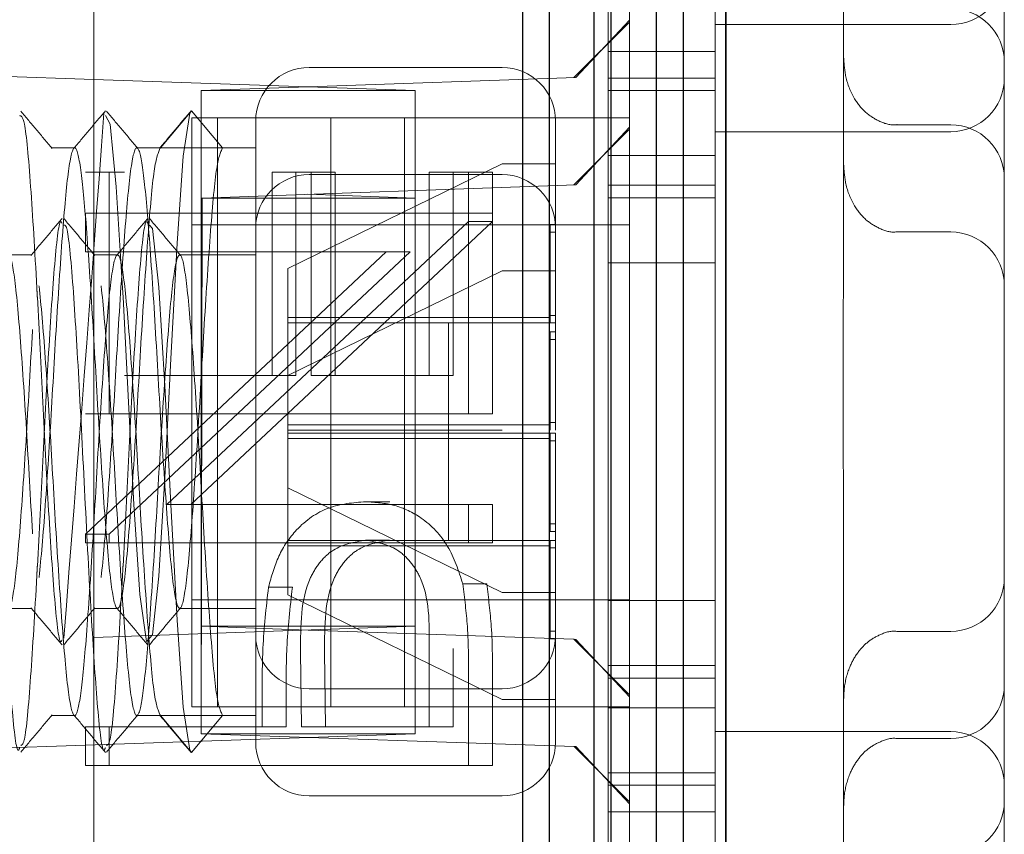
# Model space of a CAD drawing. Units: millimetres. Extents: x 11 to 205, y 5 to 292.
# Drawn here: x 155 to 156, y 223 to 224 of the extents above; entities that cross this region are included whole.
import ezdxf

# ---------------------------------------------------------------- set-up
doc = ezdxf.new("R2010")
doc.units = ezdxf.units.MM
doc.linetypes.add('HIDDEN', pattern=[1.905, 1.27, -0.635])

msp = doc.modelspace()

# ---------------------------------------------------------------- linework, layer by layer
at = {"color": 7, "linetype": 'Continuous', "lineweight": 25}
for p, q in [((156.1387, 248.05259), (156.1387, 218.24704)), ((156.13871, 218.24704), (156.13871, 248.05259)), ((156.0987, 243.55259), (156.0987, 221.07259)), ((156.0737, 243.52758), (156.0737, 221.09759)), ((156.0314, 243.48563), (156.0314, 221.13946)), ((156.01531, 243.46954), (156.01531, 221.15563)), ((155.9737, 243.42759), (155.9737, 221.19759)), ((155.9487, 243.40259), (155.9487, 221.22259))]:
    msp.add_line(p, q, dxfattribs=at)
at = {"color": 7, "linetype": 'HIDDEN', "lineweight": 18}
for p, q in [((156.0487, 229.80009), (156.0487, 221.42009)), ((155.5487, 229.75009), (155.5487, 221.47009)), ((156.1287, 223.83352), (156.1287, 224.74665)), ((156.2487, 224.16419), (156.2487, 223.64098)), ((156.3987, 223.98331), (156.3987, 223.82186)), ((156.0287, 223.83352), (156.0287, 223.92009)), ((155.9969, 223.79558), (156.0487, 223.84739)), ((155.99873, 223.79564), (156.0487, 223.84923)), ((155.5487, 223.7939), (154.0487, 223.84628)), ((156.3487, 223.84509), (156.1287, 223.84509)), ((156.0287, 223.19665), (156.0287, 223.83352)), ((156.1287, 223.78352), (156.1287, 223.83352)), ((156.1287, 223.82009), (156.0287, 223.82009)), ((156.3987, 223.20831), (156.3987, 223.82186)), ((155.9297, 223.80509), (155.7497, 223.80509)), ((155.8487, 223.78342), (155.5487, 223.7939)), ((155.99873, 223.79564), (155.7487, 223.78691)), ((156.1287, 223.79509), (156.0287, 223.79509)), ((155.7487, 223.78691), (155.6487, 223.78342)), ((155.6487, 223.28342), (155.6487, 223.78342)), ((155.8487, 223.78342), (155.6487, 223.78342)), ((155.8487, 223.28342), (155.8487, 223.78342)), ((156.0287, 223.78352), (156.1287, 223.78352)), ((156.1287, 223.78352), (156.1287, 223.24665)), ((155.61069, 223.73009), (155.6397, 223.76466)), ((155.6397, 223.76466), (155.66872, 223.73009)), ((155.64006, 223.30809), (155.64006, 223.75809)), ((155.64006, 223.75809), (155.76993, 223.75809)), ((155.66416, 223.30809), (155.66416, 223.75809)), ((155.6997, 223.27509), (155.6997, 223.75509)), ((155.76993, 223.75809), (155.76993, 223.30809)), ((155.76993, 223.75809), (155.8387, 223.75809)), ((155.8387, 223.75809), (155.8387, 223.30809)), ((155.8387, 223.75809), (156.0487, 223.75809)), ((155.9797, 223.75509), (155.9797, 223.56659)), ((153.9487, 223.74948), (155.74811, 223.68664)), ((155.99685, 223.69553), (156.0487, 223.74739)), ((155.99874, 223.6956), (156.0487, 223.74927)), ((156.2987, 223.7515), (156.3487, 223.7515)), ((156.3487, 223.74509), (156.1287, 223.74509)), ((155.53069, 223.73009), (155.50872, 223.73009)), ((155.61059, 223.73009), (155.58872, 223.73009)), ((155.66872, 223.73009), (155.61069, 223.73009)), ((155.6997, 223.73009), (155.66882, 223.73009)), ((156.0287, 223.72277), (156.1287, 223.72277)), ((155.7297, 223.61754), (155.9297, 223.71509)), ((155.9297, 223.71509), (155.9797, 223.71509)), ((155.57733, 223.70739), (155.54064, 223.70739)), ((155.563, 223.70739), (155.563, 223.66893)), ((155.75163, 223.70739), (155.71494, 223.70739)), ((155.71494, 223.70739), (155.71494, 223.51765)), ((155.7373, 223.70739), (155.7373, 223.51765)), ((155.9297, 223.70509), (155.7497, 223.70509)), ((155.77399, 223.70739), (155.75163, 223.70739)), ((155.75163, 223.51765), (155.75163, 223.70739)), ((155.77399, 223.51765), (155.77399, 223.70739)), ((155.89841, 223.70739), (155.86172, 223.70739)), ((155.86172, 223.70739), (155.86172, 223.51765)), ((155.88408, 223.70739), (155.88408, 223.51765)), ((155.92077, 223.70739), (155.89841, 223.70739)), ((155.89841, 223.66893), (155.89841, 223.70739)), ((155.92077, 223.66893), (155.92077, 223.70739)), ((155.64987, 223.68313), (155.99874, 223.6956)), ((156.1287, 223.69509), (156.0287, 223.69509)), ((155.8487, 223.68313), (155.6487, 223.68313)), ((155.64987, 223.68313), (155.6487, 223.18309)), ((155.74811, 223.68664), (155.8487, 223.68313)), ((156.0287, 223.68352), (156.1287, 223.68352)), ((155.54064, 223.63303), (155.54064, 223.66893)), ((155.563, 223.66893), (155.54064, 223.66893)), ((155.563, 223.63303), (155.563, 223.66893)), ((155.563, 223.66893), (155.92077, 223.66893)), ((155.89841, 223.66893), (155.89841, 223.6614)), ((155.92077, 223.66893), (155.92077, 223.6614)), ((155.89841, 223.6614), (155.61682, 223.39714)), ((155.92077, 223.6614), (155.63918, 223.39714)), ((155.64006, 223.65809), (155.66416, 223.65809)), ((155.66416, 223.65809), (155.76993, 223.65809)), ((155.8387, 223.65809), (155.76993, 223.65809)), ((155.8387, 223.65809), (156.0487, 223.65809)), ((155.89841, 223.48175), (155.89841, 223.6614)), ((155.92077, 223.6614), (155.89841, 223.6614)), ((155.92077, 223.48175), (155.92077, 223.6614)), ((155.9747, 223.65833), (155.9747, 223.65126)), ((155.9747, 223.65833), (155.9797, 223.65833)), ((155.9747, 223.65126), (155.9747, 223.56659)), ((155.9747, 223.65126), (155.9797, 223.65126)), ((156.2987, 223.6515), (156.3487, 223.6515)), ((155.49071, 223.63009), (155.46873, 223.63009)), ((155.54064, 223.36941), (155.82158, 223.63303)), ((155.563, 223.63303), (155.54064, 223.63303)), ((155.57071, 223.63009), (155.54873, 223.63009)), ((155.563, 223.63303), (155.563, 223.48175)), ((155.563, 223.36941), (155.84394, 223.63303)), ((155.84394, 223.63303), (155.563, 223.63303)), ((155.6997, 223.63009), (155.62873, 223.63009)), ((155.7297, 223.61754), (155.7297, 223.57159)), ((156.0287, 223.62277), (156.1287, 223.62277)), ((155.7297, 223.51754), (155.9297, 223.61509)), ((155.9297, 223.61509), (155.9797, 223.61509)), ((155.7297, 223.57159), (155.7297, 223.56659)), ((155.9747, 223.57159), (155.7297, 223.57159)), ((155.9797, 223.57366), (155.9747, 223.57366)), ((155.8797, 223.56659), (155.7297, 223.56659)), ((155.7297, 223.56659), (155.7297, 223.46359)), ((155.8797, 223.56659), (155.9297, 223.56659)), ((155.8797, 223.56659), (155.8797, 223.46359)), ((155.9797, 223.56659), (155.9797, 223.46659)), ((155.9747, 223.55833), (155.9747, 223.55126)), ((155.9747, 223.55833), (155.9797, 223.55833)), ((155.9747, 223.55126), (155.9747, 223.46659)), ((155.9747, 223.55126), (155.9797, 223.55126)), ((155.71494, 223.51765), (155.57733, 223.51765)), ((155.7373, 223.51765), (155.71494, 223.51765)), ((155.86172, 223.51765), (155.75163, 223.51765)), ((155.88408, 223.51765), (155.86172, 223.51765)), ((155.54064, 223.48175), (155.89841, 223.48175)), ((155.92077, 223.48175), (155.89841, 223.48175)), ((155.9747, 223.47159), (155.7297, 223.47159)), ((155.9797, 223.47366), (155.9747, 223.47366)), ((155.8797, 223.46659), (155.7297, 223.46659)), ((155.7297, 223.46359), (155.8797, 223.46359)), ((155.7297, 223.46359), (155.7297, 223.45859)), ((155.8797, 223.46659), (155.9297, 223.46659)), ((155.8797, 223.46659), (155.8797, 223.36359)), ((155.9297, 223.46359), (155.8797, 223.46359)), ((155.9747, 223.46359), (155.9747, 223.37891)), ((155.9797, 223.46359), (155.9797, 223.27509)), ((155.7297, 223.45859), (155.9747, 223.45859)), ((155.7297, 223.45859), (155.7297, 223.41263)), ((155.9747, 223.45651), (155.9797, 223.45651)), ((155.9297, 223.31509), (155.7297, 223.41263)), ((155.7297, 223.41263), (155.7297, 223.36359)), ((155.63918, 223.39714), (155.61682, 223.39714)), ((155.63918, 223.39714), (155.92077, 223.39714)), ((155.82481, 223.3997), (155.80245, 223.3997)), ((155.89841, 223.39714), (155.89841, 223.36124)), ((155.92077, 223.39714), (155.92077, 223.36124)), ((156.2487, 223.38919), (156.2487, 222.86598)), ((155.9747, 223.37891), (155.9747, 223.37184)), ((155.9747, 223.37891), (155.9797, 223.37891)), ((155.54064, 223.36124), (155.54064, 223.36941)), ((155.563, 223.36941), (155.54064, 223.36941)), ((155.563, 223.36124), (155.563, 223.36941)), ((155.9747, 223.37184), (155.9797, 223.37184)), ((155.563, 223.36124), (155.54064, 223.36124)), ((155.92077, 223.36124), (155.563, 223.36124)), ((155.7297, 223.36359), (155.8797, 223.36359)), ((155.7297, 223.36359), (155.7297, 223.35859)), ((155.82466, 223.3638), (155.8023, 223.3638)), ((155.9297, 223.36359), (155.8797, 223.36359)), ((155.9747, 223.36359), (155.9747, 223.27891)), ((155.7297, 223.35859), (155.9747, 223.35859)), ((155.7297, 223.35859), (155.7297, 223.31263)), ((155.9747, 223.35651), (155.9797, 223.35651)), ((155.9154, 223.3231), (155.89304, 223.3231)), ((155.734, 223.31989), (155.71164, 223.31989)), ((155.9297, 223.31509), (155.9797, 223.31509)), ((155.64006, 223.30809), (155.64006, 223.20809)), ((155.76993, 223.30809), (155.64006, 223.30809)), ((155.66416, 223.30809), (155.66416, 223.20809)), ((155.9297, 223.21509), (155.7297, 223.31263)), ((155.76993, 223.20809), (155.76993, 223.30809)), ((155.8387, 223.30809), (155.76993, 223.30809)), ((155.8387, 223.20809), (155.8387, 223.30809)), ((155.8387, 223.30809), (156.0487, 223.30809)), ((156.1287, 223.3074), (156.0287, 223.3074)), ((155.46873, 223.30009), (155.49071, 223.30009)), ((155.54873, 223.30009), (155.57071, 223.30009)), ((155.62873, 223.30009), (155.6997, 223.30009)), ((155.5487, 223.27294), (155.8487, 223.28342)), ((155.6487, 223.28342), (155.6487, 223.18313)), ((155.6487, 223.28342), (155.7487, 223.27993)), ((155.6487, 223.28342), (155.8487, 223.28342)), ((155.7487, 223.27993), (155.9969, 223.27126)), ((155.8487, 223.18313), (155.8487, 223.28342)), ((155.9747, 223.27891), (155.9747, 223.27184)), ((155.9747, 223.27891), (155.9797, 223.27891)), ((156.3487, 223.27867), (156.2987, 223.27867)), ((154.0487, 223.22056), (155.5487, 223.27294)), ((155.6997, 223.17509), (155.6997, 223.27509)), ((155.9747, 223.27184), (155.9797, 223.27184)), ((155.9797, 223.27509), (155.9797, 223.17509)), ((156.0487, 223.21945), (155.9969, 223.27126)), ((155.9969, 223.27126), (155.99873, 223.2712)), ((156.0487, 223.21761), (155.99873, 223.2712)), ((155.74246, 223.18944), (155.74167, 223.25948)), ((155.76482, 223.18944), (155.76403, 223.25948)), ((155.86172, 223.2626), (155.86172, 223.18944)), ((155.88408, 223.2626), (155.88408, 223.18944)), ((156.1287, 223.24665), (156.0287, 223.24665)), ((156.1287, 223.19665), (156.1287, 223.24665)), ((155.89841, 223.15355), (155.89841, 223.23199)), ((155.92077, 223.15355), (155.92077, 223.23199)), ((156.0287, 223.23509), (156.1287, 223.23509)), ((155.7497, 223.22509), (155.9297, 223.22509)), ((155.70576, 223.21805), (155.70576, 223.18944)), ((155.72813, 223.21805), (155.72813, 223.18944)), ((155.9297, 223.21509), (155.9797, 223.21509)), ((155.64006, 223.20809), (155.66416, 223.20809)), ((155.76993, 223.20809), (155.66416, 223.20809)), ((155.76993, 223.20809), (155.8387, 223.20809)), ((155.8387, 223.20809), (156.0487, 223.20809)), ((156.1287, 223.2074), (156.0287, 223.2074)), ((156.3987, 223.20831), (156.3987, 223.04686)), ((155.50872, 223.20009), (155.53069, 223.20009)), ((155.58872, 223.20009), (155.61059, 223.20009)), ((155.61069, 223.20009), (155.6397, 223.16551)), ((155.66872, 223.20009), (155.61069, 223.20009)), ((155.6397, 223.16551), (155.66872, 223.20009)), ((155.66882, 223.20009), (155.6997, 223.20009)), ((156.0287, 223.11009), (156.0287, 223.19665)), ((156.1287, 222.28352), (156.1287, 223.19665)), ((155.70576, 223.18944), (155.54064, 223.18944)), ((155.54064, 223.18944), (155.54064, 223.15355)), ((155.563, 223.18944), (155.563, 223.15355)), ((155.72813, 223.18944), (155.70576, 223.18944)), ((155.86172, 223.18944), (155.74246, 223.18944)), ((155.88408, 223.18944), (155.86172, 223.18944)), ((156.1287, 223.18509), (156.3487, 223.18509)), ((155.74931, 223.17966), (153.9487, 223.11678)), ((155.6487, 223.18313), (155.8487, 223.18313)), ((155.6487, 223.18309), (155.6487, 223.18313)), ((155.99694, 223.17122), (155.6487, 223.18309)), ((155.8487, 223.18313), (155.74931, 223.17966)), ((156.3487, 223.17867), (156.2987, 223.17867)), ((156.0487, 223.11945), (155.99694, 223.17122)), ((155.99873, 223.17115), (155.99694, 223.17122)), ((156.0487, 223.11766), (155.99873, 223.17115)), ((155.54064, 223.15355), (155.89841, 223.15355)), ((155.92077, 223.15355), (155.89841, 223.15355)), ((156.1287, 223.14665), (156.0287, 223.14665)), ((156.0287, 223.13509), (156.1287, 223.13509)), ((155.7497, 223.12509), (155.9297, 223.12509)), ((156.0287, 223.09665), (156.0287, 223.11009)), ((156.0287, 223.11009), (156.1287, 223.11009)), ((156.0287, 223.01009), (156.0287, 223.09665))]:
    msp.add_line(p, q, dxfattribs=at)
at = {"color": 7, "linetype": 'HIDDEN', "lineweight": 18, "flags": 128}
for points in [[(155.55934, 223.76012), (155.56373, 223.75214), (155.56956, 223.69366), (155.57535, 223.59902), (155.57582, 223.59054), (155.58081, 223.49272), (155.586, 223.39717), (155.59166, 223.3131), (155.59759, 223.2691), (155.60325, 223.27529), (155.60912, 223.33034), (155.61487, 223.42245), (155.62059, 223.5331), (155.62648, 223.64109), (155.63213, 223.72233), (155.63806, 223.76245), (155.6397, 223.76466), (155.6397, 223.76466)], [(155.6005, 223.65788), (155.60325, 223.65488), (155.60912, 223.59984), (155.61487, 223.50772), (155.62059, 223.39707), (155.62648, 223.28908), (155.63213, 223.20784), (155.63806, 223.16772), (155.6397, 223.16551), (155.6397, 223.16551)]]:
    msp.add_lwpolyline(points, dxfattribs=at)
at = {"color": 7, "linetype": 'HIDDEN', "lineweight": 18}
for centre, radius, start, end in [((156.3487, 223.89509), 0.05, 270, 0), ((156.3487, 223.81009), 0.05, 0, 90), ((155.7497, 223.75509), 0.05, 90, 180), ((155.9297, 223.75509), 0.05, 0, 90), ((156.3487, 223.79509), 0.05, 270, 0), ((58.1184, 230.98147), 97.70671, 355.4745879, 355.7628664), ((156.3487, 223.7015), 0.05, 0, 90), ((155.7497, 223.65509), 0.05, 90, 180), ((155.9297, 223.65509), 0.05, 0, 90), ((156.3487, 223.6015), 0.05, 0, 90), ((156.3487, 223.32867), 0.05, 270, 0), ((155.7497, 223.27509), 0.05, 180, 270), ((155.9297, 223.27509), 0.05, 270, 0), ((156.3487, 223.22867), 0.05, 270, 0), ((156.3487, 223.13509), 0.05, 0, 90), ((155.7497, 223.17509), 0.05, 180, 270), ((155.9297, 223.17509), 0.05, 270, 0), ((156.3487, 223.12009), 0.05, 270, 0)]:
    msp.add_arc(centre, radius, start, end, dxfattribs=at)
for points, knots in [([(156.2487, 223.81471), (156.24911, 223.80855), (156.25, 223.79501), (156.25721, 223.77694), (156.26863, 223.76248), (156.28206, 223.75432), (156.29281, 223.75071), (156.29826, 223.75167), (156.29875, 223.75176)], [0, 0, 0, 0, 0.2066758, 0.4547424, 0.641941, 0.8141605, 0.9831343, 1, 1, 1, 1]), ([(155.50958, 223.72955), (155.50472, 223.73533), (155.49501, 223.74688), (155.4853, 223.75843), (155.48045, 223.7642)], [0, 0, 0, 0, 0.499955, 1, 1, 1, 1]), ([(155.55934, 223.76455), (155.55448, 223.75877), (155.54477, 223.74723), (155.53506, 223.73569), (155.53021, 223.72991)], [0, 0, 0, 0, 0.5000445, 1, 1, 1, 1]), ([(155.58958, 223.72955), (155.58472, 223.73533), (155.57501, 223.74688), (155.5653, 223.75843), (155.56045, 223.7642)], [0, 0, 0, 0, 0.499955, 1, 1, 1, 1]), ([(155.63934, 223.76455), (155.63448, 223.75877), (155.62477, 223.74723), (155.61506, 223.73569), (155.61021, 223.72991)], [0, 0, 0, 0, 0.500045, 1, 1, 1, 1]), ([(155.47934, 223.76012), (155.4808, 223.75983), (155.48415, 223.75916), (155.48958, 223.69904), (155.49355, 223.63172), (155.49738, 223.5623), (155.50075, 223.49174), (155.50628, 223.38949), (155.51159, 223.30831), (155.51611, 223.26547), (155.51844, 223.26972), (155.51886, 223.27049)], [0, 0, 0, 0, 0.112378, 0.2589611, 0.4052598, 0.4169038, 0.5449421, 0.6747214, 0.8199111, 0.9673483, 1, 1, 1, 1]), ([(155.66872, 223.73009), (155.66677, 223.72573), (155.66288, 223.71706), (155.65727, 223.65142), (155.65125, 223.56141), (155.64571, 223.46088), (155.63972, 223.37183), (155.63405, 223.31168), (155.6283, 223.29269), (155.62238, 223.31882), (155.61681, 223.38478), (155.61078, 223.47697), (155.60522, 223.57715), (155.59943, 223.66219), (155.59405, 223.71742), (155.58857, 223.737), (155.58288, 223.71506), (155.57727, 223.65197), (155.57125, 223.56126), (155.56571, 223.46092), (155.55972, 223.37182), (155.55405, 223.31169), (155.5483, 223.29269), (155.54238, 223.31882), (155.53681, 223.38478), (155.53078, 223.47697), (155.52522, 223.57715), (155.51943, 223.66219), (155.51405, 223.71742), (155.50857, 223.737), (155.50288, 223.71506), (155.49727, 223.65197), (155.49125, 223.56126), (155.48571, 223.46092), (155.47972, 223.37182), (155.47405, 223.31169), (155.4683, 223.29269), (155.46238, 223.31882), (155.45681, 223.38478), (155.45078, 223.47697), (155.44522, 223.57715), (155.43943, 223.66219), (155.43405, 223.71742), (155.42857, 223.737), (155.42288, 223.71506), (155.41727, 223.65197), (155.41125, 223.56126), (155.40571, 223.46092), (155.39972, 223.37182), (155.39405, 223.31169), (155.3883, 223.29269), (155.38238, 223.31882), (155.37681, 223.38478), (155.37078, 223.47697), (155.36522, 223.57715), (155.35943, 223.66219), (155.35405, 223.71742), (155.34857, 223.737), (155.34288, 223.71506), (155.33727, 223.65197), (155.33125, 223.56126), (155.32571, 223.46092), (155.31972, 223.37182), (155.31405, 223.31169), (155.3083, 223.29269), (155.30238, 223.31882), (155.29681, 223.38478), (155.29078, 223.47697), (155.28522, 223.57715), (155.27943, 223.66219), (155.27405, 223.71742), (155.26857, 223.737), (155.26288, 223.71506), (155.25727, 223.65197), (155.25125, 223.56126), (155.24571, 223.46092), (155.23972, 223.37182), (155.23405, 223.31169), (155.2283, 223.29269), (155.22238, 223.31882), (155.21681, 223.38478), (155.21078, 223.47697), (155.20522, 223.57715), (155.19943, 223.66219), (155.19405, 223.71742), (155.18857, 223.737), (155.18288, 223.71506), (155.17727, 223.65197), (155.17125, 223.56126), (155.16571, 223.46092), (155.15972, 223.37182), (155.15405, 223.31169), (155.1483, 223.29269), (155.14238, 223.31881), (155.13681, 223.38479), (155.13078, 223.47692), (155.12522, 223.57734), (155.11942, 223.6615), (155.11432, 223.71692), (155.11103, 223.72404), (155.10952, 223.72731)], [0, 0, 0, 0, 0.010354, 0.020632, 0.031052, 0.041309, 0.051718, 0.062012, 0.072338, 0.08272, 0.092985, 0.10341, 0.113673, 0.124062, 0.133543, 0.143061, 0.153415, 0.163693, 0.174113, 0.184371, 0.194779, 0.205074, 0.215399, 0.225781, 0.236047, 0.246471, 0.256734, 0.267124, 0.276604, 0.286123, 0.296477, 0.306754, 0.317174, 0.327432, 0.33784, 0.348135, 0.35846, 0.368842, 0.379108, 0.389533, 0.399795, 0.410185, 0.419665, 0.429184, 0.439538, 0.449816, 0.460236, 0.470493, 0.480901, 0.491196, 0.501522, 0.511904, 0.522169, 0.532594, 0.542856, 0.553246, 0.562727, 0.572245, 0.582599, 0.592877, 0.603297, 0.613554, 0.623963, 0.634258, 0.644583, 0.654965, 0.66523, 0.675655, 0.685918, 0.696307, 0.705788, 0.715307, 0.725661, 0.735938, 0.746358, 0.756616, 0.767024, 0.777319, 0.787644, 0.798026, 0.808292, 0.818716, 0.828979, 0.839369, 0.848849, 0.858368, 0.868722, 0.879, 0.88942, 0.899677, 0.910085, 0.92038, 0.930706, 0.941088, 0.951353, 0.961778, 0.97204, 0.98243, 0.991911, 1, 1, 1, 1]), ([(155.61069, 223.73009), (155.60874, 223.72573), (155.60485, 223.71706), (155.59924, 223.65142), (155.59322, 223.56141), (155.58768, 223.46088), (155.58169, 223.37183), (155.57603, 223.31168), (155.57027, 223.29269), (155.56436, 223.31882), (155.55879, 223.38478), (155.55275, 223.47697), (155.5472, 223.57715), (155.5414, 223.66219), (155.53603, 223.71742), (155.53054, 223.737), (155.52485, 223.71506), (155.51925, 223.65197), (155.51322, 223.56126), (155.50768, 223.46092), (155.50169, 223.37182), (155.49603, 223.31169), (155.49027, 223.29269), (155.48436, 223.31882), (155.47879, 223.38478), (155.47275, 223.47697), (155.4672, 223.57715), (155.4614, 223.66219), (155.45603, 223.71742), (155.45054, 223.737), (155.44485, 223.71506), (155.43925, 223.65197), (155.43322, 223.56126), (155.42768, 223.46092), (155.42169, 223.37182), (155.41603, 223.31169), (155.41027, 223.29269), (155.40436, 223.31882), (155.39879, 223.38478), (155.39275, 223.47697), (155.3872, 223.57715), (155.3814, 223.66219), (155.37603, 223.71742), (155.37054, 223.737), (155.36485, 223.71506), (155.35925, 223.65197), (155.35322, 223.56126), (155.34768, 223.46092), (155.34169, 223.37182), (155.33603, 223.31169), (155.33027, 223.29269), (155.32436, 223.31882), (155.31879, 223.38478), (155.31275, 223.47697), (155.3072, 223.57715), (155.3014, 223.66219), (155.29603, 223.71742), (155.29054, 223.737), (155.28485, 223.71506), (155.27925, 223.65197), (155.27322, 223.56126), (155.26768, 223.46092), (155.26169, 223.37182), (155.25603, 223.31169), (155.25027, 223.29269), (155.24436, 223.31882), (155.23879, 223.38478), (155.23275, 223.47697), (155.2272, 223.57715), (155.2214, 223.66219), (155.21603, 223.71742), (155.21054, 223.737), (155.20485, 223.71506), (155.19925, 223.65197), (155.19322, 223.56126), (155.18768, 223.46092), (155.18169, 223.37182), (155.17603, 223.31169), (155.17027, 223.29269), (155.16436, 223.31882), (155.15879, 223.38478), (155.15275, 223.47697), (155.1472, 223.57715), (155.1414, 223.66219), (155.13603, 223.71742), (155.13054, 223.73701), (155.12485, 223.71504), (155.11925, 223.65204), (155.11474, 223.58406), (155.11238, 223.54435), (155.11194, 223.53689)], [0, 0, 0, 0, 0.01161, 0.023134, 0.034818, 0.046319, 0.05799, 0.069534, 0.081111, 0.092752, 0.104263, 0.115952, 0.127459, 0.139109, 0.14974, 0.160413, 0.172023, 0.183547, 0.19523, 0.206732, 0.218403, 0.229946, 0.241524, 0.253165, 0.264676, 0.276365, 0.287872, 0.299522, 0.310152, 0.320825, 0.332435, 0.343959, 0.355643, 0.367145, 0.378815, 0.390359, 0.401936, 0.413578, 0.425088, 0.436777, 0.448284, 0.459934, 0.470565, 0.481238, 0.492848, 0.504372, 0.516056, 0.527557, 0.539228, 0.550771, 0.562349, 0.57399, 0.585501, 0.59719, 0.608697, 0.620347, 0.630977, 0.64165, 0.65326, 0.664784, 0.676468, 0.68797, 0.69964, 0.711184, 0.722761, 0.734403, 0.745913, 0.757602, 0.76911, 0.780759, 0.79139, 0.802063, 0.813673, 0.825197, 0.836881, 0.848382, 0.860053, 0.871596, 0.883174, 0.894815, 0.906326, 0.918015, 0.929522, 0.941172, 0.951802, 0.962475, 0.974085, 0.985609, 0.997293, 1, 1, 1, 1]), ([(156.2487, 223.71471), (156.24911, 223.70855), (156.25, 223.69501), (156.25721, 223.67694), (156.26863, 223.66248), (156.28206, 223.65432), (156.29281, 223.65071), (156.29826, 223.65167), (156.29875, 223.65176)], [0, 0, 0, 0, 0.206676, 0.454742, 0.641941, 0.814161, 0.983134, 1, 1, 1, 1]), ([(155.51887, 223.66409), (155.51402, 223.65831), (155.50431, 223.64676), (155.4946, 223.63521), (155.48974, 223.62944)], [0, 0, 0, 0, 0.500044, 1, 1, 1, 1]), ([(155.54958, 223.62955), (155.54472, 223.63533), (155.53501, 223.64688), (155.5253, 223.65843), (155.52045, 223.6642)], [0, 0, 0, 0, 0.4999551, 1, 1, 1, 1]), ([(155.59887, 223.66409), (155.59402, 223.65831), (155.58431, 223.64676), (155.5746, 223.63521), (155.56974, 223.62944)], [0, 0, 0, 0, 0.500044, 1, 1, 1, 1]), ([(155.62958, 223.62955), (155.62472, 223.63533), (155.61501, 223.64688), (155.6053, 223.65843), (155.60045, 223.6642)], [0, 0, 0, 0, 0.499955, 1, 1, 1, 1]), ([(155.4405, 223.65788), (155.44141, 223.65802), (155.44422, 223.65844), (155.44914, 223.60481), (155.45487, 223.51139), (155.46056, 223.39614), (155.46653, 223.28445), (155.47207, 223.20287), (155.47658, 223.16299), (155.47892, 223.16896), (155.47934, 223.17005)], [0, 0, 0, 0, 0.07175, 0.221459, 0.370121, 0.518563, 0.668461, 0.816285, 0.966463, 1, 1, 1, 1]), ([(155.48052, 223.17219), (155.48158, 223.17268), (155.48455, 223.17405), (155.48959, 223.23162), (155.49355, 223.29844), (155.49738, 223.36787), (155.50075, 223.43843), (155.50628, 223.54068), (155.51159, 223.62186), (155.51611, 223.6647), (155.51844, 223.66045), (155.51886, 223.65968)], [0, 0, 0, 0, 0.084887, 0.23601, 0.38684, 0.398845, 0.530848, 0.664647, 0.814334, 0.966337, 1, 1, 1, 1]), ([(155.5205, 223.65788), (155.52141, 223.65802), (155.52422, 223.65844), (155.52914, 223.60481), (155.53487, 223.51139), (155.54056, 223.39614), (155.54653, 223.28445), (155.55207, 223.20287), (155.55658, 223.16299), (155.55892, 223.16896), (155.55934, 223.17005)], [0, 0, 0, 0, 0.07175, 0.221459, 0.370121, 0.518563, 0.668461, 0.816285, 0.966463, 1, 1, 1, 1]), ([(155.56052, 223.17219), (155.56158, 223.17268), (155.56455, 223.17405), (155.56959, 223.23162), (155.57355, 223.29844), (155.57738, 223.36787), (155.58075, 223.43843), (155.58628, 223.54068), (155.59159, 223.62186), (155.59611, 223.6647), (155.59844, 223.66045), (155.59886, 223.65968)], [0, 0, 0, 0, 0.084887, 0.23601, 0.38684, 0.398845, 0.530848, 0.664647, 0.814334, 0.966337, 1, 1, 1, 1]), ([(156.2487, 223.38919), (156.24845, 223.42275), (156.2478, 223.50647), (156.24837, 223.59058), (156.2487, 223.64098)], [0, 0, 0, 0, 0.400825, 1, 1, 1, 1]), ([(155.66872, 223.20009), (155.66677, 223.20444), (155.66288, 223.21311), (155.65727, 223.27875), (155.65125, 223.36877), (155.64571, 223.46929), (155.63972, 223.55834), (155.63405, 223.61849), (155.6283, 223.63748), (155.62238, 223.61135), (155.61681, 223.54539), (155.61078, 223.4532), (155.60522, 223.35302), (155.59943, 223.26798), (155.59405, 223.21275), (155.58857, 223.19317), (155.58288, 223.21511), (155.57727, 223.2782), (155.57125, 223.36891), (155.56571, 223.46925), (155.55972, 223.55835), (155.55405, 223.61848), (155.5483, 223.63748), (155.54238, 223.61135), (155.53681, 223.54539), (155.53078, 223.4532), (155.52522, 223.35302), (155.51943, 223.26798), (155.51405, 223.21275), (155.50857, 223.19317), (155.50288, 223.21511), (155.49727, 223.2782), (155.49125, 223.36891), (155.48571, 223.46925), (155.47972, 223.55835), (155.47405, 223.61848), (155.4683, 223.63748), (155.46238, 223.61135), (155.45681, 223.54539), (155.45078, 223.4532), (155.44522, 223.35302), (155.43943, 223.26798), (155.43405, 223.21275), (155.42857, 223.19317), (155.42288, 223.21511), (155.41727, 223.2782), (155.41125, 223.36891), (155.40571, 223.46925), (155.39972, 223.55835), (155.39405, 223.61848), (155.3883, 223.63748), (155.38238, 223.61135), (155.37681, 223.54539), (155.37078, 223.4532), (155.36522, 223.35302), (155.35943, 223.26798), (155.35405, 223.21275), (155.34857, 223.19317), (155.34288, 223.21511), (155.33727, 223.2782), (155.33125, 223.36891), (155.32571, 223.46925), (155.31972, 223.55835), (155.31405, 223.61848), (155.3083, 223.63748), (155.30238, 223.61135), (155.29681, 223.54539), (155.29078, 223.4532), (155.28522, 223.35302), (155.27943, 223.26798), (155.27405, 223.21275), (155.26857, 223.19317), (155.26288, 223.21511), (155.25727, 223.2782), (155.25125, 223.36891), (155.24571, 223.46925), (155.23972, 223.55835), (155.23405, 223.61848), (155.2283, 223.63748), (155.22238, 223.61135), (155.21681, 223.54539), (155.21078, 223.4532), (155.20522, 223.35302), (155.19943, 223.26798), (155.19405, 223.21275), (155.18857, 223.19317), (155.18288, 223.21511), (155.17727, 223.2782), (155.17125, 223.36891), (155.16571, 223.46925), (155.15972, 223.55835), (155.15405, 223.61848), (155.1483, 223.63748), (155.14238, 223.61135), (155.13681, 223.54539), (155.13078, 223.4532), (155.12522, 223.35302), (155.11943, 223.26798), (155.11405, 223.21276), (155.10857, 223.19316), (155.10288, 223.21513), (155.09727, 223.27813), (155.09279, 223.34572), (155.09046, 223.38498), (155.09004, 223.39203)], [0, 0, 0, 0, 0.010006, 0.019939, 0.030009, 0.039922, 0.04998, 0.059929, 0.069908, 0.079941, 0.089862, 0.099936, 0.109854, 0.119895, 0.129057, 0.138256, 0.148262, 0.158194, 0.168264, 0.178177, 0.188236, 0.198185, 0.208163, 0.218196, 0.228117, 0.238192, 0.24811, 0.25815, 0.267312, 0.276511, 0.286517, 0.29645, 0.30652, 0.316433, 0.326491, 0.33644, 0.346419, 0.356452, 0.366373, 0.376447, 0.386365, 0.396406, 0.405568, 0.414767, 0.424773, 0.434705, 0.444775, 0.454688, 0.464747, 0.474696, 0.484674, 0.494708, 0.504628, 0.514703, 0.524621, 0.534661, 0.543823, 0.553022, 0.563028, 0.572961, 0.583031, 0.592944, 0.603002, 0.612951, 0.62293, 0.632963, 0.642884, 0.652958, 0.662876, 0.672917, 0.682079, 0.691278, 0.701284, 0.711216, 0.721286, 0.731199, 0.741258, 0.751207, 0.761185, 0.771219, 0.781139, 0.791214, 0.801132, 0.811172, 0.820334, 0.829533, 0.839539, 0.849472, 0.859542, 0.869455, 0.879513, 0.889462, 0.899441, 0.909474, 0.919395, 0.929469, 0.939387, 0.949428, 0.95859, 0.967789, 0.977795, 0.987727, 0.997797, 1, 1, 1, 1]), ([(155.61069, 223.20009), (155.60874, 223.20444), (155.60485, 223.21311), (155.59924, 223.27875), (155.59322, 223.36877), (155.58768, 223.46929), (155.58169, 223.55834), (155.57603, 223.61849), (155.57027, 223.63748), (155.56436, 223.61135), (155.55879, 223.54539), (155.55275, 223.4532), (155.5472, 223.35302), (155.5414, 223.26798), (155.53603, 223.21275), (155.53054, 223.19317), (155.52485, 223.21511), (155.51925, 223.2782), (155.51322, 223.36891), (155.50768, 223.46925), (155.50169, 223.55835), (155.49603, 223.61848), (155.49027, 223.63748), (155.48436, 223.61135), (155.47879, 223.54539), (155.47275, 223.4532), (155.4672, 223.35302), (155.4614, 223.26798), (155.45603, 223.21275), (155.45054, 223.19317), (155.44485, 223.21511), (155.43925, 223.2782), (155.43322, 223.36891), (155.42768, 223.46925), (155.42169, 223.55835), (155.41603, 223.61848), (155.41027, 223.63748), (155.40436, 223.61135), (155.39879, 223.54539), (155.39275, 223.4532), (155.3872, 223.35302), (155.3814, 223.26798), (155.37603, 223.21275), (155.37054, 223.19317), (155.36485, 223.21511), (155.35925, 223.2782), (155.35322, 223.36891), (155.34768, 223.46925), (155.34169, 223.55835), (155.33603, 223.61848), (155.33027, 223.63748), (155.32436, 223.61135), (155.31879, 223.54539), (155.31275, 223.4532), (155.3072, 223.35302), (155.3014, 223.26798), (155.29603, 223.21275), (155.29054, 223.19317), (155.28485, 223.21511), (155.27925, 223.2782), (155.27322, 223.36891), (155.26768, 223.46925), (155.26169, 223.55835), (155.25603, 223.61848), (155.25027, 223.63748), (155.24436, 223.61135), (155.23879, 223.54539), (155.23275, 223.4532), (155.2272, 223.35302), (155.2214, 223.26798), (155.21603, 223.21275), (155.21054, 223.19317), (155.20485, 223.21511), (155.19925, 223.2782), (155.19322, 223.36891), (155.18768, 223.46925), (155.18169, 223.55835), (155.17603, 223.61848), (155.17027, 223.63748), (155.16436, 223.61135), (155.15879, 223.54539), (155.15275, 223.4532), (155.1472, 223.35302), (155.1414, 223.26798), (155.13603, 223.21276), (155.13054, 223.19316), (155.12485, 223.21513), (155.11925, 223.27813), (155.11474, 223.34611), (155.11238, 223.38582), (155.11194, 223.39329)], [0, 0, 0, 0, 0.01161, 0.023134, 0.034818, 0.046319, 0.05799, 0.069534, 0.081111, 0.092752, 0.104263, 0.115952, 0.127459, 0.139109, 0.14974, 0.160413, 0.172023, 0.183547, 0.19523, 0.206732, 0.218403, 0.229946, 0.241524, 0.253165, 0.264676, 0.276365, 0.287872, 0.299522, 0.310152, 0.320825, 0.332435, 0.343959, 0.355643, 0.367145, 0.378815, 0.390359, 0.401936, 0.413578, 0.425088, 0.436777, 0.448284, 0.459934, 0.470565, 0.481238, 0.492848, 0.504372, 0.516056, 0.527557, 0.539228, 0.550771, 0.562349, 0.57399, 0.585501, 0.59719, 0.608697, 0.620347, 0.630977, 0.64165, 0.65326, 0.664784, 0.676468, 0.68797, 0.69964, 0.711184, 0.722761, 0.734403, 0.745913, 0.757602, 0.76911, 0.780759, 0.79139, 0.802063, 0.813673, 0.825197, 0.836881, 0.848382, 0.860053, 0.871596, 0.883174, 0.894815, 0.906326, 0.918015, 0.929522, 0.941172, 0.951802, 0.962475, 0.974085, 0.985609, 0.997293, 1, 1, 1, 1]), ([(155.9797, 223.56659), (155.97958, 223.56659), (155.9792, 223.56659), (155.97443, 223.56659), (155.9636, 223.56659), (155.95067, 223.56659), (155.93901, 223.56659), (155.9326, 223.56659), (155.9297, 223.56659)], [0, 0, 0, 0, 0.099776, 0.322517, 0.54205, 0.757351, 0.890078, 1, 1, 1, 1]), ([(156.3987, 223.47653), (156.3987, 223.47626), (156.3987, 223.45578), (156.39821, 223.41509), (156.3987, 223.37439), (156.3987, 223.35391), (156.3987, 223.35364)], [0, 0, 0, 0, 0.0064424, 0.4999992, 0.9935576, 1, 1, 1, 1]), ([(155.9297, 223.46359), (155.9326, 223.46359), (155.94106, 223.46359), (155.9545, 223.46359), (155.96769, 223.46359), (155.9767, 223.46359), (155.97956, 223.46359), (155.97969, 223.46359), (155.9797, 223.46359)], [0, 0, 0, 0, 0.109963, 0.320786, 0.531538, 0.744226, 0.960713, 1, 1, 1, 1]), ([(155.80245, 223.3997), (155.79065, 223.39875), (155.76708, 223.39685), (155.73838, 223.3768), (155.71985, 223.34956), (155.71438, 223.32979), (155.71164, 223.31989)], [0, 0, 0, 0, 0.280099, 0.559324, 0.779458, 1, 1, 1, 1]), ([(155.89304, 223.3231), (155.88911, 223.33525), (155.88127, 223.35956), (155.85707, 223.38468), (155.82958, 223.39793), (155.81149, 223.39911), (155.80245, 223.3997)], [0, 0, 0, 0, 0.279705, 0.559381, 0.779509, 1, 1, 1, 1]), ([(155.74167, 223.25948), (155.7416, 223.28385), (155.7415, 223.31435), (155.7594, 223.34388), (155.77584, 223.35927), (155.79174, 223.36199), (155.8023, 223.3638)], [0, 0, 0, 0, 0.499721, 0.62535, 0.751083, 1, 1, 1, 1]), ([(155.76403, 223.25948), (155.76396, 223.28385), (155.76386, 223.31435), (155.78176, 223.34388), (155.7982, 223.35927), (155.8141, 223.36199), (155.82466, 223.3638)], [0, 0, 0, 0, 0.499721, 0.62535, 0.751083, 1, 1, 1, 1]), ([(155.8023, 223.3638), (155.81257, 223.36199), (155.82802, 223.35926), (155.84415, 223.34453), (155.86227, 223.31628), (155.86196, 223.28644), (155.86172, 223.2626)], [0, 0, 0, 0, 0.248969, 0.374729, 0.500383, 1, 1, 1, 1]), ([(155.9297, 223.36359), (155.93414, 223.36359), (155.94409, 223.36359), (155.9584, 223.36359), (155.97049, 223.36359), (155.97829, 223.36359), (155.97924, 223.36359), (155.9797, 223.36359)], [0, 0, 0, 0, 0.167926, 0.377183, 0.587838, 0.801474, 1, 1, 1, 1]), ([(155.89841, 223.23199), (155.89846, 223.24909), (155.89855, 223.27961), (155.89472, 223.30982), (155.89304, 223.3231)], [0, 0, 0, 0, 0.560314, 1, 1, 1, 1]), ([(155.92077, 223.23199), (155.92082, 223.24909), (155.92091, 223.27961), (155.91708, 223.30982), (155.9154, 223.3231)], [0, 0, 0, 0, 0.560314, 1, 1, 1, 1]), ([(155.71164, 223.31989), (155.70951, 223.30096), (155.70571, 223.26714), (155.70575, 223.23306), (155.70576, 223.21805)], [0, 0, 0, 0, 0.559694, 1, 1, 1, 1]), ([(155.734, 223.31989), (155.73187, 223.30096), (155.72807, 223.26714), (155.72811, 223.23306), (155.72813, 223.21805)], [0, 0, 0, 0, 0.559694, 1, 1, 1, 1]), ([(155.48974, 223.30073), (155.4946, 223.29496), (155.50431, 223.28341), (155.51402, 223.27186), (155.51887, 223.26608)], [0, 0, 0, 0, 0.499956, 1, 1, 1, 1]), ([(155.52045, 223.26597), (155.5253, 223.27174), (155.53501, 223.2833), (155.54472, 223.29484), (155.54958, 223.30062)], [0, 0, 0, 0, 0.5000449, 1, 1, 1, 1]), ([(155.56974, 223.30073), (155.5746, 223.29496), (155.58431, 223.28341), (155.59402, 223.27186), (155.59887, 223.26608)], [0, 0, 0, 0, 0.499956, 1, 1, 1, 1]), ([(155.60045, 223.26597), (155.6053, 223.27174), (155.61501, 223.2833), (155.62472, 223.29484), (155.62958, 223.30062)], [0, 0, 0, 0, 0.5000449, 1, 1, 1, 1]), ([(156.29879, 223.27862), (156.2987, 223.27864), (156.29348, 223.27958), (156.28347, 223.27636), (156.2711, 223.26945), (156.26117, 223.25881), (156.25314, 223.24409), (156.2492, 223.22891), (156.24882, 223.21874), (156.2487, 223.21546)], [0, 0, 0, 0, 0.003391, 0.178148, 0.329789, 0.481667, 0.658176, 0.889784, 1, 1, 1, 1]), ([(155.48045, 223.16597), (155.4853, 223.17174), (155.49501, 223.1833), (155.50472, 223.19484), (155.50958, 223.20062)], [0, 0, 0, 0, 0.500045, 1, 1, 1, 1]), ([(155.53021, 223.20026), (155.53506, 223.19449), (155.54477, 223.18294), (155.55448, 223.1714), (155.55934, 223.16562)], [0, 0, 0, 0, 0.4999555, 1, 1, 1, 1]), ([(155.56045, 223.16597), (155.5653, 223.17174), (155.57501, 223.1833), (155.58472, 223.19484), (155.58958, 223.20062)], [0, 0, 0, 0, 0.500045, 1, 1, 1, 1]), ([(155.61021, 223.20026), (155.61506, 223.19449), (155.62477, 223.18294), (155.63448, 223.1714), (155.63934, 223.16562)], [0, 0, 0, 0, 0.499955, 1, 1, 1, 1]), ([(156.29879, 223.17862), (156.2987, 223.17864), (156.29348, 223.17958), (156.28347, 223.17636), (156.2711, 223.16945), (156.26117, 223.15881), (156.25314, 223.14409), (156.2492, 223.12891), (156.24882, 223.11874), (156.2487, 223.11546)], [0, 0, 0, 0, 0.003391, 0.178148, 0.329789, 0.481667, 0.658176, 0.889784, 1, 1, 1, 1])]:
    msp.add_open_spline(points, degree=3, knots=knots, dxfattribs=at)

doc.saveas('drawing.dxf')
